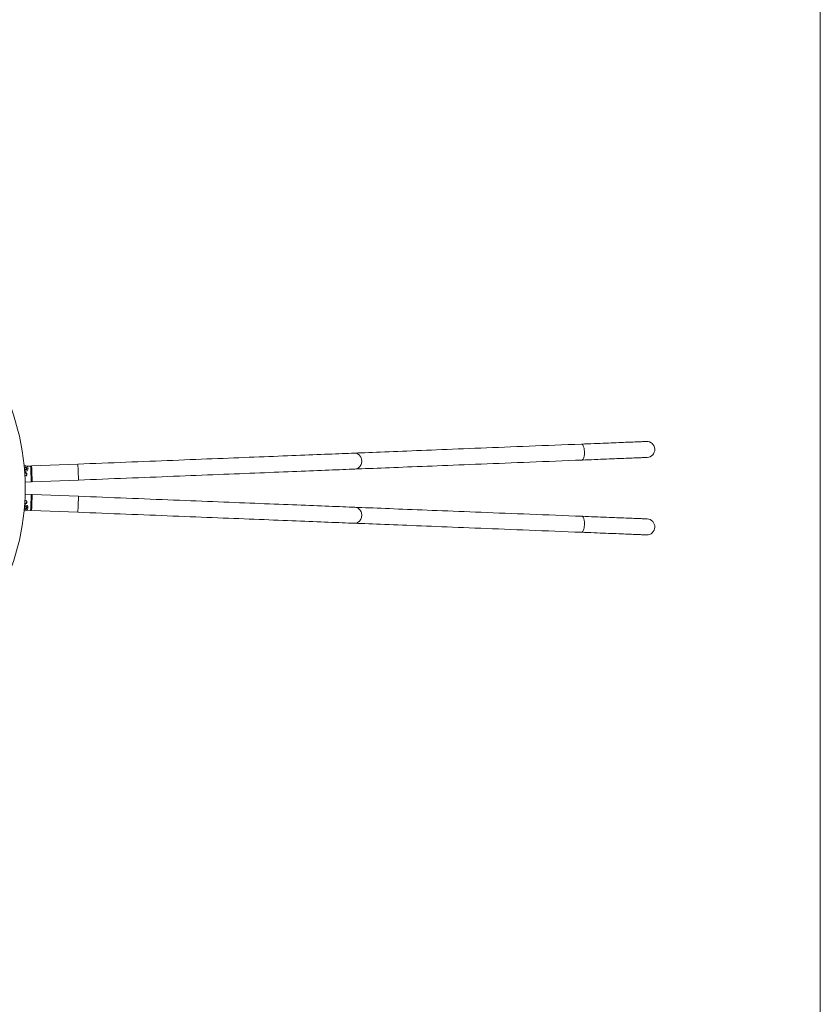
# Model space of a CAD drawing. Units: millimetres. Extents: x 5 to 415, y 5 to 292.
# Drawn here: x 355 to 415, y 74 to 148 of the extents above; entities that cross this region are included whole.
import ezdxf

# ---------------------------------------------------------------- set-up
doc = ezdxf.new("R2010")
doc.units = ezdxf.units.MM
doc.layers.add('1', color=7, linetype='Continuous', lineweight=15)

msp = doc.modelspace()

# ---------------------------------------------------------------- linework, layer by layer
at = {"color": 7, "linetype": 'Continuous', "lineweight": 15}
for p, q in [((354.85325, 114.58262), (354.85679, 114.59353)), ((354.85679, 114.59353), (354.94149, 114.61157)), ((354.94149, 114.61157), (354.99947, 114.54724)), ((355.33024, 114.72045), (355.04017, 114.70843)), ((355.40601, 114.65072), (355.33024, 114.72045)), ((358.90033, 114.86284), (355.40311, 114.72359)), ((354.88805, 114.44682), (354.8623, 114.47539)), ((354.97275, 114.46486), (354.88805, 114.44682)), ((354.99947, 114.54724), (354.97275, 114.46486)), ((354.91459, 113.49469), (355.38023, 113.51399)), ((355.38023, 113.51399), (355.44832, 113.58796)), ((355.45115, 113.51705), (358.94837, 113.6563)), ((355.38023, 112.57666), (354.91459, 112.59595)), ((355.44832, 112.50268), (355.38023, 112.57666)), ((358.94837, 112.43435), (355.45115, 112.57359)), ((354.8623, 111.61526), (354.88805, 111.64383)), ((354.88805, 111.64383), (354.97275, 111.62578)), ((354.97275, 111.62578), (354.99947, 111.54341)), ((354.85679, 111.49712), (354.85325, 111.50803)), ((354.94149, 111.47908), (354.85679, 111.49712)), ((354.99947, 111.54341), (354.94149, 111.47908)), ((355.04017, 111.38221), (355.33024, 111.37019)), ((355.33024, 111.37019), (355.40601, 111.43993)), ((355.40311, 111.36705), (358.90033, 111.2278))]:
    msp.add_line(p, q, dxfattribs=at)
at = {"color": 7, "linetype": 'Continuous', "lineweight": 15, "flags": 128}
for points in [[(396.94873, 116.37779), (396.44361, 116.35768), (395.94177, 116.3377), (395.44334, 116.31786), (394.94847, 116.29815), (394.45731, 116.27859), (393.96998, 116.25919), (393.48663, 116.23995), (393.0074, 116.22087), (392.53242, 116.20195), (392.06184, 116.18322), (391.59577, 116.16466), (391.13436, 116.14629), (390.67773, 116.12811), (390.22603, 116.11012), (389.77936, 116.09234), (389.33787, 116.07476), (388.90168, 116.05739), (388.47091, 116.04024), (388.04568, 116.02331), (387.62613, 116.0066), (387.21235, 115.99013), (386.80448, 115.97389), (386.40264, 115.95789), (386.00692, 115.94213), (385.61745, 115.92662), (385.23434, 115.91137), (384.8577, 115.89637), (384.48763, 115.88164), (384.12424, 115.86717), (383.76763, 115.85297), (383.41791, 115.83905), (383.07517, 115.8254), (382.73951, 115.81203), (382.41103, 115.79895), (382.08982, 115.78617), (381.77597, 115.77367), (381.46958, 115.76147), (381.17073, 115.74957), (380.87949, 115.73797), (380.59597, 115.72669), (380.32023, 115.71571), (380.05236, 115.70504), (379.79243, 115.69469)], [(401.86629, 116.57359), (401.86174, 116.57341), (401.84809, 116.57287), (401.82537, 116.57197), (401.79358, 116.5707), (401.75279, 116.56908), (401.70303, 116.56709), (401.64437, 116.56476), (401.57688, 116.56207), (401.50063, 116.55904), (401.41573, 116.55566), (401.32228, 116.55193), (401.22038, 116.54788), (401.11016, 116.54349), (400.99176, 116.53877), (400.86532, 116.53374), (400.731, 116.52839), (400.58895, 116.52274), (400.43935, 116.51678), (400.28239, 116.51053), (400.11824, 116.50399), (399.94712, 116.49718), (399.76922, 116.4901), (399.58477, 116.48275), (399.39398, 116.47516), (399.1971, 116.46732), (398.99436, 116.45924), (398.78601, 116.45095), (398.57229, 116.44244), (398.35348, 116.43373), (398.12982, 116.42482), (397.90161, 116.41574), (397.6691, 116.40648), (397.4326, 116.39706), (397.19237, 116.3875), (396.94873, 116.37779)], [(379.79243, 115.69469), (379.57219, 115.68592), (379.3443, 115.67685), (379.10886, 115.66747), (378.86595, 115.6578), (378.61567, 115.64784), (378.35809, 115.63758), (378.09332, 115.62704), (377.82146, 115.61621), (377.5426, 115.60511), (377.25686, 115.59373), (376.96433, 115.58209), (376.66512, 115.57017), (376.35935, 115.558), (376.04712, 115.54557), (375.72856, 115.53288), (375.40377, 115.51995), (375.07289, 115.50678), (374.73603, 115.49336), (374.39331, 115.47972), (374.04487, 115.46584), (373.69084, 115.45175), (373.33133, 115.43743), (372.96649, 115.42291), (372.59646, 115.40817), (372.22136, 115.39324), (371.84133, 115.37811), (371.45653, 115.36279), (371.06708, 115.34728), (370.67313, 115.33159), (370.27484, 115.31573), (369.87234, 115.29971), (369.46579, 115.28352), (369.05532, 115.26718), (368.64111, 115.25069), (368.2233, 115.23405), (367.80204, 115.21728), (367.37749, 115.20037), (366.94981, 115.18334), (366.51915, 115.1662), (366.08567, 115.14894), (365.64954, 115.13157), (365.21092, 115.11411), (364.76996, 115.09655), (364.32683, 115.07891), (363.8817, 115.06118), (363.43473, 115.04339), (362.98608, 115.02552), (362.53592, 115.0076), (362.08442, 114.98962), (361.63174, 114.9716), (361.17805, 114.95353), (360.72351, 114.93543), (360.26831, 114.91731), (359.8126, 114.89917), (359.35655, 114.88101), (358.90033, 114.86284)], [(396.99677, 115.17125), (397.24041, 115.18095), (397.48064, 115.19052), (397.71714, 115.19993), (397.94965, 115.20919), (398.17786, 115.21828), (398.40152, 115.22718), (398.62033, 115.2359), (398.83405, 115.2444), (399.04241, 115.2527), (399.24515, 115.26077), (399.44203, 115.26861), (399.63281, 115.27621), (399.81726, 115.28355), (399.99516, 115.29064), (400.16628, 115.29745), (400.33043, 115.30399), (400.4874, 115.31024), (400.63699, 115.31619), (400.77904, 115.32185), (400.91337, 115.3272), (401.03981, 115.33223), (401.1582, 115.33694), (401.26842, 115.34133), (401.37031, 115.34539), (401.46377, 115.34911), (401.54867, 115.35249), (401.62492, 115.35553), (401.69241, 115.35821), (401.75107, 115.36055), (401.80083, 115.36253), (401.84163, 115.36416), (401.87341, 115.36542), (401.89613, 115.36633), (401.90978, 115.36687), (401.91433, 115.36705)], [(355.38023, 113.51399), (355.38005, 113.51838), (355.3795, 113.53152), (355.37861, 113.55319), (355.37737, 113.58308), (355.37581, 113.62077), (355.37394, 113.66569), (355.37181, 113.7172), (355.36943, 113.77454), (355.36685, 113.83688), (355.3641, 113.90331), (355.36122, 113.97286), (355.35825, 114.04451), (355.35524, 114.11722), (355.35222, 114.18993), (355.34925, 114.26158), (355.34637, 114.33113), (355.34362, 114.39755), (355.34104, 114.45989), (355.33866, 114.51724), (355.33653, 114.56874), (355.33467, 114.61367), (355.3331, 114.65135), (355.33187, 114.68125), (355.33097, 114.70292), (355.33042, 114.71605), (355.33024, 114.72045)], [(355.45115, 113.51705), (355.45097, 113.52145), (355.45045, 113.53458), (355.44958, 113.55625), (355.44839, 113.58615), (355.44689, 113.62384), (355.4451, 113.66877), (355.44305, 113.72028), (355.44077, 113.77763), (355.43829, 113.83997), (355.43564, 113.9064), (355.43287, 113.97595), (355.43002, 114.04761), (355.42712, 114.12032), (355.42423, 114.19304), (355.42138, 114.2647), (355.41861, 114.33425), (355.41596, 114.40068), (355.41348, 114.46302), (355.4112, 114.52037), (355.40914, 114.57188), (355.40736, 114.61681), (355.40586, 114.65449), (355.40467, 114.68439), (355.4038, 114.70606), (355.40328, 114.7192), (355.40311, 114.72359)], [(379.84047, 114.48815), (380.1004, 114.4985), (380.36827, 114.50916), (380.64401, 114.52014), (380.92753, 114.53143), (381.21876, 114.54303), (381.51762, 114.55493), (381.82402, 114.56713), (382.13786, 114.57962), (382.45907, 114.59241), (382.78755, 114.60549), (383.12321, 114.61885), (383.46595, 114.6325), (383.81567, 114.64643), (384.17228, 114.66062), (384.53567, 114.67509), (384.90574, 114.68983), (385.28238, 114.70483), (385.66549, 114.72008), (386.05496, 114.73559), (386.45067, 114.75134), (386.85253, 114.76734), (387.26039, 114.78358), (387.67417, 114.80006), (388.09372, 114.81676), (388.51895, 114.83369), (388.94972, 114.85085), (389.38591, 114.86821), (389.8274, 114.88579), (390.27407, 114.90358), (390.72578, 114.92156), (391.1824, 114.93974), (391.64381, 114.95811), (392.10987, 114.97667), (392.58046, 114.99541), (393.05544, 115.01432), (393.53467, 115.0334), (394.01802, 115.05265), (394.50534, 115.07205), (394.99651, 115.09161), (395.49138, 115.11131), (395.9898, 115.13116), (396.49165, 115.15114), (396.99677, 115.17125)], [(358.94837, 113.6563), (359.40459, 113.67446), (359.86064, 113.69262), (360.31635, 113.71077), (360.77156, 113.72889), (361.22609, 113.74699), (361.67978, 113.76505), (362.13246, 113.78308), (362.58396, 113.80105), (363.03412, 113.81898), (363.48277, 113.83684), (363.92974, 113.85464), (364.37487, 113.87236), (364.818, 113.89001), (365.25896, 113.90756), (365.69758, 113.92503), (366.13371, 113.94239), (366.56719, 113.95965), (366.99784, 113.9768), (367.42553, 113.99383), (367.85008, 114.01073), (368.27134, 114.02751), (368.68915, 114.04414), (369.10337, 114.06063), (369.51382, 114.07698), (369.92038, 114.09316), (370.32288, 114.10919), (370.72118, 114.12505), (371.11512, 114.14073), (371.50457, 114.15624), (371.88937, 114.17156), (372.2694, 114.18669), (372.6445, 114.20163), (373.01453, 114.21636), (373.37937, 114.23089), (373.73888, 114.2452), (374.09292, 114.2593), (374.44136, 114.27317), (374.78407, 114.28682), (375.12093, 114.30023), (375.45181, 114.31341), (375.7766, 114.32634), (376.09516, 114.33902), (376.40739, 114.35145), (376.71316, 114.36363), (377.01237, 114.37554), (377.3049, 114.38719), (377.59064, 114.39857), (377.8695, 114.40967), (378.14136, 114.42049), (378.40613, 114.43104), (378.66371, 114.44129), (378.914, 114.45126), (379.1569, 114.46093), (379.39234, 114.4703), (379.62023, 114.47938), (379.84047, 114.48815)], [(355.35524, 111.97343), (355.35825, 112.04614), (355.36122, 112.11779), (355.3641, 112.18734), (355.36685, 112.25376), (355.36943, 112.3161), (355.37181, 112.37344), (355.37394, 112.42495), (355.37581, 112.46988), (355.37737, 112.50756), (355.37861, 112.53746), (355.3795, 112.55913), (355.38005, 112.57226), (355.38023, 112.57666)], [(355.40311, 111.36705), (355.40328, 111.37145), (355.4038, 111.38458), (355.40467, 111.40625), (355.40586, 111.43615), (355.40736, 111.47384), (355.40914, 111.51877), (355.4112, 111.57028), (355.41348, 111.62763), (355.41596, 111.68997), (355.41861, 111.7564), (355.42138, 111.82595), (355.42423, 111.89761), (355.42712, 111.97032), (355.43002, 112.04304), (355.43287, 112.1147), (355.43564, 112.18425), (355.43829, 112.25068), (355.44077, 112.31302), (355.44305, 112.37037), (355.4451, 112.42188), (355.44689, 112.46681), (355.44839, 112.50449), (355.44958, 112.53439), (355.45045, 112.55606), (355.45097, 112.5692), (355.45115, 112.57359), (355.45115, 112.57359)], [(379.84047, 111.6025), (379.62023, 111.61127), (379.39234, 111.62034), (379.1569, 111.62971), (378.914, 111.63939), (378.66371, 111.64935), (378.40613, 111.65961), (378.14136, 111.67015), (377.8695, 111.68097), (377.59064, 111.69208), (377.3049, 111.70346), (377.01237, 111.7151), (376.71316, 111.72702), (376.40739, 111.73919), (376.09516, 111.75162), (375.7766, 111.76431), (375.45181, 111.77724), (375.12093, 111.79041), (374.78407, 111.80383), (374.44136, 111.81747), (374.09292, 111.83135), (373.73888, 111.84544), (373.37937, 111.85976), (373.01453, 111.87428), (372.6445, 111.88902), (372.2694, 111.90395), (371.88937, 111.91908), (371.50457, 111.9344), (371.11512, 111.94991), (370.72118, 111.9656), (370.32288, 111.98145), (369.92038, 111.99748), (369.51382, 112.01367), (369.10337, 112.03001), (368.68915, 112.0465), (368.27134, 112.06314), (367.85008, 112.07991), (367.42553, 112.09682), (366.99784, 112.11385), (366.56719, 112.13099), (366.13371, 112.14825), (365.69758, 112.16562), (365.25896, 112.18308), (364.818, 112.20064), (364.37487, 112.21828), (363.92974, 112.23601), (363.48277, 112.2538), (363.03412, 112.27167), (362.58396, 112.28959), (362.13246, 112.30757), (361.67978, 112.32559), (361.22609, 112.34366), (360.77156, 112.36175), (360.31635, 112.37988), (359.86064, 112.39802), (359.40459, 112.41618), (358.94837, 112.43435)], [(355.33024, 111.37019), (355.33042, 111.37459), (355.33097, 111.38772), (355.33187, 111.40939), (355.3331, 111.43929), (355.33467, 111.47698), (355.33653, 111.5219), (355.33866, 111.57341), (355.34104, 111.63075), (355.34362, 111.69309), (355.34637, 111.75952), (355.34925, 111.82906), (355.35222, 111.90072), (355.35524, 111.97343)], [(358.90033, 111.2278), (359.35655, 111.20964), (359.8126, 111.19148), (360.26831, 111.17334), (360.72351, 111.15521), (361.17805, 111.13711), (361.63174, 111.11905), (362.08442, 111.10102), (362.53592, 111.08305), (362.98608, 111.06512), (363.43473, 111.04726), (363.8817, 111.02946), (364.32683, 111.01174), (364.76996, 110.9941), (365.21092, 110.97654), (365.64954, 110.95907), (366.08567, 110.94171), (366.51915, 110.92445), (366.94981, 110.9073), (367.37749, 110.89027), (367.80204, 110.87337), (368.2233, 110.8566), (368.64111, 110.83996), (369.05532, 110.82347), (369.46579, 110.80712), (369.87234, 110.79094), (370.27484, 110.77491), (370.67313, 110.75905), (371.06708, 110.74337), (371.45653, 110.72786), (371.84133, 110.71254), (372.22136, 110.69741), (372.59646, 110.68247), (372.96649, 110.66774), (373.33133, 110.65321), (373.69084, 110.6389), (374.04487, 110.6248), (374.39331, 110.61093), (374.73603, 110.59728), (375.07289, 110.58387), (375.40377, 110.57069), (375.72856, 110.55776), (376.04712, 110.54508), (376.35935, 110.53265), (376.66512, 110.52047), (376.96433, 110.50856), (377.25686, 110.49691), (377.5426, 110.48553), (377.82146, 110.47443), (378.09332, 110.46361), (378.35809, 110.45306), (378.61567, 110.44281), (378.86595, 110.43284), (379.10886, 110.42317), (379.3443, 110.4138), (379.57219, 110.40472), (379.79243, 110.39595)], [(396.99677, 110.91939), (396.49165, 110.93951), (395.9898, 110.95949), (395.49138, 110.97933), (394.99651, 110.99904), (394.50534, 111.01859), (394.01802, 111.038), (393.53467, 111.05724), (393.05544, 111.07632), (392.58046, 111.09524), (392.10987, 111.11397), (391.64381, 111.13253), (391.1824, 111.1509), (390.72578, 111.16908), (390.27407, 111.18707), (389.8274, 111.20485), (389.38591, 111.22243), (388.94972, 111.2398), (388.51895, 111.25695), (388.09372, 111.27388), (387.67417, 111.29059), (387.26039, 111.30706), (386.85253, 111.3233), (386.45067, 111.3393), (386.05496, 111.35506), (385.66549, 111.37057), (385.28238, 111.38582), (384.90574, 111.40082), (384.53567, 111.41555), (384.17228, 111.43002), (383.81567, 111.44422), (383.46595, 111.45814), (383.12321, 111.47179), (382.78755, 111.48516), (382.45907, 111.49823), (382.13786, 111.51102), (381.82402, 111.52352), (381.51762, 111.53572), (381.21876, 111.54762), (380.92753, 111.55921), (380.64401, 111.5705), (380.36827, 111.58148), (380.1004, 111.59215), (379.84047, 111.6025)], [(401.91433, 110.72359), (401.90978, 110.72378), (401.89613, 110.72432), (401.87341, 110.72522), (401.84163, 110.72649), (401.80083, 110.72811), (401.75107, 110.73009), (401.69241, 110.73243), (401.62492, 110.73512), (401.54867, 110.73815), (401.46377, 110.74153), (401.37031, 110.74526), (401.26842, 110.74931), (401.1582, 110.7537), (401.03981, 110.75842), (400.91337, 110.76345), (400.77904, 110.7688), (400.63699, 110.77445), (400.4874, 110.78041), (400.33043, 110.78666), (400.16628, 110.7932), (399.99516, 110.80001), (399.81726, 110.80709), (399.63281, 110.81444), (399.44203, 110.82203), (399.24515, 110.82987), (399.04241, 110.83794), (398.83405, 110.84624), (398.62033, 110.85475), (398.40152, 110.86346), (398.17786, 110.87237), (397.94965, 110.88145), (397.71714, 110.89071), (397.48064, 110.90013), (397.24041, 110.90969), (396.99677, 110.91939)], [(379.79243, 110.39595), (380.05236, 110.3856), (380.32023, 110.37494), (380.59597, 110.36396), (380.87949, 110.35267), (381.17073, 110.34108), (381.46958, 110.32918), (381.77597, 110.31698), (382.08982, 110.30448), (382.41103, 110.29169), (382.73951, 110.27861), (383.07517, 110.26525), (383.41791, 110.2516), (383.76763, 110.23768), (384.12424, 110.22348), (384.48763, 110.20901), (384.8577, 110.19427), (385.23434, 110.17928), (385.61745, 110.16402), (386.00692, 110.14851), (386.40264, 110.13276), (386.80448, 110.11676), (387.21235, 110.10052), (387.62613, 110.08404), (388.04568, 110.06734), (388.47091, 110.05041), (388.90168, 110.03326), (389.33787, 110.01589), (389.77936, 109.99831), (390.22603, 109.98052), (390.67773, 109.96254), (391.13436, 109.94436), (391.59577, 109.92599), (392.06184, 109.90743), (392.53242, 109.88869), (393.0074, 109.86978), (393.48663, 109.8507), (393.96998, 109.83145), (394.45731, 109.81205), (394.94847, 109.79249), (395.44334, 109.77279), (395.94177, 109.75294), (396.44361, 109.73296), (396.94873, 109.71285)], [(396.94873, 109.71285), (397.19237, 109.70315), (397.4326, 109.69358), (397.6691, 109.68417), (397.90161, 109.67491), (398.12982, 109.66582), (398.35348, 109.65692), (398.57229, 109.64821), (398.78601, 109.6397), (398.99436, 109.6314), (399.1971, 109.62333), (399.39398, 109.61549), (399.58477, 109.60789), (399.76922, 109.60055), (399.94712, 109.59347), (400.11824, 109.58665), (400.28239, 109.58012), (400.43935, 109.57387), (400.58895, 109.56791), (400.731, 109.56225), (400.86532, 109.55691), (400.99176, 109.55187), (401.11016, 109.54716), (401.22038, 109.54277), (401.32228, 109.53871), (401.41573, 109.53499), (401.50063, 109.53161), (401.57688, 109.52857), (401.64437, 109.52589), (401.70303, 109.52355), (401.75279, 109.52157), (401.79358, 109.51995), (401.82537, 109.51868), (401.84809, 109.51778), (401.86174, 109.51723), (401.86629, 109.51705)]]:
    msp.add_lwpolyline(points, dxfattribs=at)
at = {"color": 8, "linetype": 'Continuous', "lineweight": 15, "flags": 128}
for points in [[(396.99677, 115.17125), (397.02159, 115.17664), (397.0457, 115.19076), (397.06875, 115.21338), (397.0904, 115.24419), (397.11033, 115.28273), (397.12826, 115.32844), (397.14392, 115.38066), (397.15708, 115.43862), (397.16756, 115.50148), (397.1752, 115.56832), (397.17987, 115.63817), (397.18154, 115.71), (397.18015, 115.78278), (397.17574, 115.85544), (397.16838, 115.92691), (397.15816, 115.99617), (397.14523, 116.06219), (397.12979, 116.12402), (397.11206, 116.18075), (397.0923, 116.23155), (397.0708, 116.2757), (397.04786, 116.31253), (397.02384, 116.34152), (396.99906, 116.36224), (396.9739, 116.37439), (396.94873, 116.37779), (396.94873, 116.37779)], [(379.84047, 114.48815), (379.90431, 114.4951), (379.96688, 114.51074), (380.02724, 114.53485), (380.08454, 114.56708), (380.13792, 114.60695), (380.18662, 114.65389), (380.22991, 114.7072), (380.26718, 114.76613), (380.29788, 114.82979), (380.32156, 114.89727), (380.33787, 114.96758), (380.34657, 115.0397), (380.34755, 115.11257), (380.34078, 115.18513), (380.32637, 115.25632), (380.30452, 115.32512), (380.27556, 115.3905), (380.23989, 115.45152), (380.19806, 115.50729), (380.15066, 115.557), (380.09838, 115.59992), (380.042, 115.63542), (379.98233, 115.66299), (379.92023, 115.68222), (379.85662, 115.69284), (379.79243, 115.69469)], [(358.94837, 113.6563), (358.9482, 113.6607), (358.94768, 113.67383), (358.94681, 113.6955), (358.94562, 113.7254), (358.94412, 113.76309), (358.94233, 113.80801), (358.94028, 113.85953), (358.938, 113.91687), (358.93552, 113.97922), (358.93287, 114.04565), (358.9301, 114.1152), (358.92725, 114.18685), (358.92435, 114.25957), (358.92146, 114.33229), (358.91861, 114.40394), (358.91584, 114.47349), (358.91319, 114.53992), (358.91071, 114.60227), (358.90842, 114.65961), (358.90637, 114.71113), (358.90459, 114.75605), (358.90309, 114.79374), (358.9019, 114.82364), (358.90103, 114.84531), (358.90051, 114.85844), (358.90033, 114.86284)], [(358.90033, 111.2278), (358.90051, 111.2322), (358.90103, 111.24533), (358.9019, 111.26701), (358.90309, 111.2969), (358.90459, 111.33459), (358.90637, 111.37952), (358.90842, 111.43103), (358.91071, 111.48838), (358.91319, 111.55072), (358.91584, 111.61715), (358.91861, 111.6867), (358.92146, 111.75836), (358.92435, 111.83108), (358.92725, 111.90379), (358.9301, 111.97545), (358.93287, 112.045), (358.93552, 112.11143), (358.938, 112.17377), (358.94028, 112.23112), (358.94233, 112.28263), (358.94412, 112.32756), (358.94562, 112.36525), (358.94681, 112.39514), (358.94768, 112.41682), (358.9482, 112.42995), (358.94837, 112.43435), (358.94837, 112.43435)], [(379.79243, 110.39595), (379.85662, 110.3978), (379.92023, 110.40842), (379.98233, 110.42766), (380.042, 110.45523), (380.09838, 110.49073), (380.15066, 110.53365), (380.19806, 110.58335), (380.23989, 110.63912), (380.27556, 110.70015), (380.30452, 110.76553), (380.32637, 110.83432), (380.34078, 110.90552), (380.34755, 110.97808), (380.34657, 111.05095), (380.33787, 111.12307), (380.32156, 111.19338), (380.29788, 111.26086), (380.26718, 111.32452), (380.22991, 111.38344), (380.18662, 111.43676), (380.13792, 111.4837), (380.08454, 111.52357), (380.02724, 111.5558), (379.96688, 111.57991), (379.90431, 111.59555), (379.84047, 111.6025)], [(396.94873, 109.71285), (396.9739, 109.71625), (396.99906, 109.7284), (397.02384, 109.74913), (397.04786, 109.77811), (397.0708, 109.81495), (397.0923, 109.85909), (397.11206, 109.9099), (397.12979, 109.96663), (397.14523, 110.02846), (397.15816, 110.09448), (397.16838, 110.16373), (397.17574, 110.23521), (397.18015, 110.30786), (397.18154, 110.38064), (397.17987, 110.45248), (397.1752, 110.52232), (397.16756, 110.58916), (397.15708, 110.65202), (397.14392, 110.70998), (397.12826, 110.7622), (397.11033, 110.80791), (397.0904, 110.84646), (397.06875, 110.87726), (397.0457, 110.89989), (397.02159, 110.914), (396.99677, 110.91939), (396.99677, 110.91939)]]:
    msp.add_lwpolyline(points, dxfattribs=at)
at = {"color": 7, "linetype": 'Continuous', "lineweight": 15}
for centre, radius, start, end in [((337.26531, 113.04532), 17.655, 301.8322947, 58.1667628), ((401.89031, 115.97032), 0.60375, 272.2801113, 92.2801113), ((354.91477, 114.52919), 0.21875, 259.4335995, 110.1780337), ((354.91477, 114.52919), 0.125, 247.6361479, 121.9754852), ((354.91477, 111.56145), 0.21875, 249.8219663, 47.9737796), ((354.91477, 111.56145), 0.125, 238.0245147, 47.9737796), ((354.91477, 111.56145), 0.125, 47.9737796, 112.3638521), ((354.91477, 111.56145), 0.21875, 47.9737796, 100.5664005), ((401.89031, 110.12032), 0.60375, 267.7198887, 87.7198887)]:
    msp.add_arc(centre, radius, start, end, dxfattribs=at)
for points, knots in [([(355.05549, 114.1048), (355.05357, 114.11862), (355.04971, 114.14626), (355.02716, 114.18242), (354.99476, 114.20975), (354.95479, 114.22453), (354.91348, 114.22629), (354.88916, 114.21664), (354.87788, 114.21217)], [0, 0, 0, 0, 0.169097541, 0.338110909, 0.509310643, 0.682158254, 0.852565055, 1, 1, 1, 1]), ([(354.93689, 113.97908), (354.94817, 113.98061), (354.9707, 113.98364), (355.00052, 114.00132), (355.02414, 114.02735), (355.0382, 114.06096), (355.0401, 114.0969), (355.03084, 114.13011), (355.012, 114.1586), (354.98427, 114.18042), (354.94967, 114.19237), (354.91455, 114.19117), (354.89075, 114.18514), (354.8814, 114.17798), (354.88047, 114.17726)], [0, 0, 0, 0, 0.08745133, 0.1746958, 0.26707257, 0.36357018, 0.45482181, 0.5403377, 0.62721464, 0.72043927, 0.81686604, 0.90681371, 0.99072766, 1, 1, 1, 1]), ([(354.93689, 113.97908), (354.94863, 113.98071), (354.9721, 113.98395), (355.00285, 114.00306), (355.02607, 114.03052), (355.03891, 114.06458), (355.03973, 114.10077), (355.02875, 114.13489), (355.00733, 114.16355), (354.97737, 114.1839), (354.94234, 114.19291), (354.90806, 114.19101), (354.88902, 114.18124), (354.8805, 114.17687)], [0, 0, 0, 0, 0.09182344, 0.18359731, 0.2766842, 0.37067238, 0.46325801, 0.55436905, 0.64613239, 0.73969505, 0.83348153, 0.92546104, 1, 1, 1, 1]), ([(354.89455, 113.98767), (354.89948, 113.98533), (354.91273, 113.97905), (354.92758, 113.97907), (354.93689, 113.97908)], [0, 0, 0, 0, 0.372595112, 1, 1, 1, 1]), ([(354.89467, 113.98601), (354.90648, 113.98264), (354.92036, 113.97867), (354.93474, 113.97903), (354.93689, 113.97908)], [0, 0, 0, 0, 0.85065278, 1, 1, 1, 1]), ([(354.89509, 113.98038), (354.90766, 113.97759), (354.93379, 113.97179), (354.97437, 113.98026), (355.01094, 114.00078), (355.0388, 114.03262), (355.05427, 114.06917), (355.05513, 114.09409), (355.05549, 114.1048)], [0, 0, 0, 0, 0.16161015, 0.33576299, 0.50947032, 0.68634591, 0.86514661, 1, 1, 1, 1]), ([(354.87779, 111.87971), (354.8841, 111.87634), (354.90273, 111.86638), (354.9388, 111.86434), (354.97961, 111.87345), (355.01536, 111.89599), (355.04198, 111.92914), (355.05616, 111.96952), (355.05618, 112.01198), (355.04246, 112.05182), (355.01648, 112.08505), (354.98051, 112.10842), (354.93933, 112.11737), (354.90782, 112.11674), (354.89344, 112.10973), (354.89143, 112.10875)], [0, 0, 0, 0, 0.04393082, 0.12973394, 0.21415893, 0.29920456, 0.38588921, 0.47270759, 0.55797133, 0.64242211, 0.72798205, 0.81493128, 0.90139301, 0.98617323, 1, 1, 1, 1]), ([(354.87988, 111.91472), (354.88684, 111.91058), (354.90172, 111.90171), (354.91908, 111.90009), (354.92832, 111.89924)], [0, 0, 0, 0, 0.46762253, 1, 1, 1, 1]), ([(354.92832, 111.89924), (354.94016, 111.89991), (354.96382, 111.90125), (354.996, 111.91782), (355.02136, 111.94332), (355.0369, 111.97623), (355.04063, 112.01224), (355.03244, 112.04713), (355.0134, 112.07742), (354.98517, 112.10014), (354.95099, 112.11189), (354.9177, 112.1129), (354.8989, 112.10518), (354.89102, 112.10194)], [0, 0, 0, 0, 0.09258573, 0.185119014, 0.278974849, 0.373742855, 0.467095049, 0.558960883, 0.651482339, 0.74581873, 0.840386839, 0.933124594, 1, 1, 1, 1])]:
    msp.add_open_spline(points, degree=3, knots=knots, dxfattribs=at)
at = {"layer": '1'}
msp.add_line((415, 5), (415, 292), dxfattribs=at)

doc.saveas('drawing.dxf')
